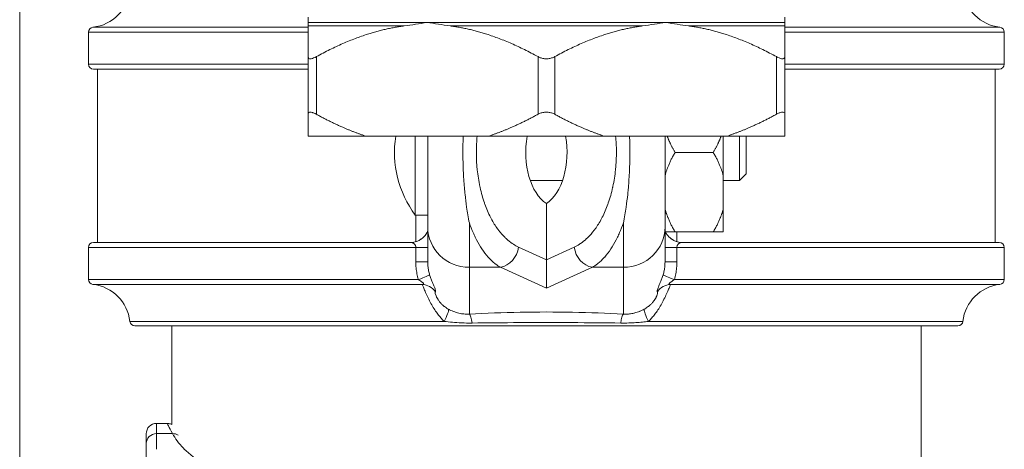
# Model space of a CAD drawing. Units: inches. Extents: x 0 to 220, y 0 to 198.
# Drawn here: x 99 to 105, y 37 to 40 of the extents above; entities that cross this region are included whole.
import ezdxf

# ---------------------------------------------------------------- set-up
doc = ezdxf.new("R2010")
doc.units = ezdxf.units.IN
doc.header["$MEASUREMENT"] = 0

# ---------------------------------------------------------------- blocks, each defined once
blk = doc.blocks.new('4IN_FCA_RIGHT')
at = {"color": 0, "linetype": 'Continuous', "lineweight": 0, "extrusion": (2.22045e-16, 1, -2.22045e-16)}
for p, q in [((-3.163, 17.1655), (-3.163, 11.9705)), ((-1.4315, 15.5554), (-1.4315, 15.5872)), ((-1.4315, 15.5554), (-0.7158, 15.5554)), ((-0.7158, 15.5554), (0.7157, 15.5554)), ((0.7157, 15.5554), (1.4315, 15.5554)), ((1.4315, 15.5554), (1.4315, 15.5872)), ((-1.4315, 15.4966), (-2.75, 15.4966)), ((-2.75, 15.305), (-2.75, 15.4966)), ((-1.4315, 15.5265), (-2.7232, 15.5265)), ((-0.8533, 15.5342), (-1.4315, 15.5342)), ((0.5782, 15.5342), (-0.5782, 15.5342)), ((1.4315, 15.5342), (0.8533, 15.5342)), ((2.7232, 15.5265), (1.4315, 15.5265)), ((2.75, 15.4966), (1.4315, 15.4966)), ((2.75, 15.305), (2.75, 15.4966)), ((-1.4315, 15.0044), (-1.4315, 15.3497)), ((-1.3815, 15.0044), (-1.3815, 15.3497)), ((-0.05, 15.0044), (-0.05, 15.3497)), ((0.05, 15.0044), (0.05, 15.3497)), ((1.3815, 15.0044), (1.3815, 15.3497)), ((1.4315, 15.0044), (1.4315, 15.3497)), ((-1.4315, 15.305), (-2.75, 15.305)), ((-2.72, 15.275), (-1.4315, 15.275)), ((-2.6954, 14.235), (-2.6954, 15.275)), ((2.75, 15.305), (1.4315, 15.305)), ((1.4315, 15.275), (2.72, 15.275)), ((2.6954, 14.235), (2.6954, 15.275)), ((-1.0845, 14.873), (-1.4315, 14.873)), ((-0.347, 14.873), (-1.0845, 14.873)), ((-0.7875, 14.4), (-0.7875, 14.873)), ((-0.7125, 14.873), (-0.7125, 14.3287)), ((0.347, 14.873), (-0.347, 14.873)), ((1.0845, 14.873), (0.347, 14.873)), ((0.7125, 14.3287), (0.7125, 14.873)), ((1.0625, 14.6365), (1.0625, 14.873)), ((1.4315, 14.873), (1.0845, 14.873)), ((1.1605, 14.873), (1.1605, 14.6075)), ((1.2005, 14.873), (1.2005, 14.6475)), ((0.7725, 14.775), (1.0025, 14.775)), ((-0.097, 14.6075), (0.097, 14.6075)), ((1.0625, 14.6365), (1.0625, 14.4369)), ((1.0625, 14.6075), (1.1605, 14.6075)), ((1.2005, 14.6475), (1.1605, 14.6075)), ((0, 14.1318), (0, 14.4694)), ((1.0625, 14.4369), (1.0625, 14.2984)), ((-0.7875, 14.4), (-0.7125, 14.4)), ((-0.7834, 14.2393), (-0.7834, 14.4)), ((-0.7125, 14.1194), (-0.7125, 14.3287)), ((-0.4625, 14.3522), (-0.4625, 14.0869)), ((0.4625, 14.0869), (0.4625, 14.3522)), ((0.7125, 14.1194), (0.7125, 14.3287)), ((0.7725, 14.2984), (1.0025, 14.2984)), ((0.7834, 14.2984), (0.7834, 14.2393)), ((-2.75, 14.205), (-0.784, 14.205)), ((-2.75, 14.0134), (-2.75, 14.205)), ((-0.8125, 14.235), (-2.72, 14.235)), ((-0.784, 14.205), (-0.784, 14.1194)), ((-0.784, 14.205), (-0.7125, 14.205)), ((0, 14.1318), (-0.1677, 14.2078)), ((0.1677, 14.2078), (0, 14.1318)), ((0.784, 14.205), (2.75, 14.205)), ((0.784, 14.1194), (0.784, 14.205)), ((2.72, 14.235), (0.8125, 14.235)), ((2.75, 14.0134), (2.75, 14.205)), ((-0.276, 14.0869), (-0.4625, 14.0869)), ((-0.4625, 13.8062), (-0.4625, 14.0869)), ((0, 13.9619), (-0.276, 14.0869)), ((0, 14.1318), (0, 13.9619)), ((0.276, 14.0869), (0, 13.9619)), ((0.4625, 14.0869), (0.276, 14.0869)), ((0.4625, 14.0869), (0.4625, 13.8062)), ((0.784, 14.1194), (0.7125, 14.1194)), ((-0.7688, 14.0134), (-2.75, 14.0134)), ((-0.7456, 13.9836), (-2.7232, 13.9836)), ((2.7232, 13.9836), (0.7456, 13.9836)), ((2.75, 14.0134), (0.7688, 14.0134)), ((-2.5014, 13.7618), (-0.613, 13.7618)), ((-2.4716, 13.735), (2.4716, 13.735)), ((-2.25, 13.1435), (-2.25, 13.735)), ((0.613, 13.7618), (2.5014, 13.7618)), ((2.25, 11.9315), (2.25, 13.735)), ((-2.3411, 13.15), (-2.3411, 13.0887)), ((-2.3411, 13.15), (-2.2777, 13.15)), ((-2.4031, 13.088), (-2.4031, 13.0292)), ((-2.3411, 12.995), (-2.3411, 13.0887)), ((-2.3411, 13.0887), (-2.2451, 13.0887)), ((-2.4031, 12.9399), (-2.4031, 13.0292))]:
    blk.add_line(p, q, dxfattribs=at)
at = {"color": 0, "linetype": 'Continuous', "lineweight": 0, "extrusion": (-4.93038e-32, -2.22045e-16, -1)}
for centre, radius, start, end in [((2.75, 15.775), 0.25, 186.15064, 263.84936), ((-2.75, 15.775), 0.25, 276.15064, 353.84936), ((2.72, 15.4966), 0.03, 0, 83.84936), ((-2.72, 15.4966), 0.03, 96.15064, 180), ((2.72, 15.305), 0.03, 270, 360), ((-2.72, 15.305), 0.03, 180, 270), ((0.2875, 14.775), 0.625, 323.1301, 9.02121), ((-0.8125, 14.335), 0.1, 270, 307.94266), ((2.72, 14.205), 0.03, 0, 90), ((-2.72, 14.205), 0.03, 90, 180), ((2.72, 14.0134), 0.03, 276.15064, 0), ((2.75, 13.735), 0.25, 96.15064, 173.84936), ((-2.75, 13.735), 0.25, 6.15064, 83.84936), ((-2.72, 14.0134), 0.03, 180, 263.84936), ((2.4716, 13.765), 0.03, 270, 353.84936), ((-2.4716, 13.765), 0.03, 186.15064, 270), ((2.3411, 13.088), 0.062, 0.00012, 90)]:
    blk.add_arc(centre, radius, start, end, dxfattribs=at)
at = {"color": 0, "linetype": 'Continuous', "lineweight": 0}
blk.add_arc((-0.8125, 14.335), 0.1, 270, 307.94266, dxfattribs=at)
for centre, major_axis, ratio, start_param, end_param in [((0.0638, 14.775), (0, -0.325), 0.57735, -1.877102, -0.347012), ((-0.4625, 14.3287), (-0.25, 0), 0.967447, 0, 1.570796), ((-0.276, 14.2078), (0.0516, 0.1139), 0.844623, -2.649223, -1.205305), ((-0.8125, 14.1194), (0.1, 0), 0.000001, -1.281705, -0.000003), ((-0.7968, 14.0134), (0.0956, 0.0294), 0.085231, -1.300279, -0.075371), ((0.7485, 13.8841), (-0.0674, -0.0738), 0.989092, -2.366637, -1.431197), ((-0.6374, 13.7511), (0.0479, 0.0878), 0.166241, -1.358403, -0.224195), ((-0.4625, 13.7095), (-0.0054, 0.0999), 0.20301, -1.139728, -0.261427)]:
    blk.add_ellipse(centre, major_axis=major_axis, ratio=ratio, start_param=start_param, end_param=end_param, dxfattribs=at)
at = {"color": 0, "linetype": 'Continuous', "lineweight": 0, "extrusion": (-4.93038e-32, -2.22045e-16, -1)}
for centre, major_axis, ratio, start_param, end_param in [((-0.0638, 14.775), (0, -0.325), 0.57735, -1.877102, -0.347012), ((0.4625, 14.3287), (0.25, 0), 0.967447, 0, 1.570796), ((0.8125, 14.205), (-0.1, 0), 0.000003, -1.281696, 0.000007), ((-2.3411, 13.0292), (-0.062, 0), 0.959114, 0.000001, 1.570796)]:
    blk.add_ellipse(centre, major_axis=major_axis, ratio=ratio, start_param=start_param, end_param=end_param, dxfattribs=at)
at = {"color": 0, "linetype": 'Continuous', "lineweight": 0, "extrusion": (-1.2326e-32, -2.22045e-16, -1)}
blk.add_ellipse((0.276, 14.2078), major_axis=(-0.0516, 0.1139), ratio=0.844623, start_param=-2.649223, end_param=-1.205304, dxfattribs=at)
at = {"color": 0, "linetype": 'Continuous', "lineweight": 0, "extrusion": (-8.62817e-32, -2.22045e-16, -1)}
blk.add_ellipse((0.7968, 14.0134), major_axis=(-0.0956, 0.0294), ratio=0.085228, start_param=-1.300283, end_param=-0.075373, dxfattribs=at)
at = {"color": 0, "linetype": 'Continuous', "lineweight": 0, "extrusion": (0, -2.22045e-16, -1)}
blk.add_ellipse((-0.7485, 13.8841), major_axis=(0.0674, -0.0739), ratio=0.989088, start_param=-2.366822, end_param=-1.431392, dxfattribs=at)
at = {"color": 0, "linetype": 'Continuous', "lineweight": 0, "extrusion": (-5.85483e-32, -2.22045e-16, -1)}
blk.add_ellipse((0.4625, 13.7095), major_axis=(0.0054, 0.0999), ratio=0.202815, start_param=-1.139793, end_param=-0.261537, dxfattribs=at)
at = {"color": 0, "linetype": 'Continuous', "lineweight": 0, "extrusion": (-7.39557e-32, -2.22045e-16, -1)}
blk.add_ellipse((0.6374, 13.7511), major_axis=(-0.0479, 0.0878), ratio=0.166245, start_param=-1.358397, end_param=-0.224182, dxfattribs=at)
at = {"color": 0, "linetype": 'Continuous', "lineweight": 0, "extrusion": (-6.16298e-32, -2.22045e-16, -1)}
blk.add_ellipse((-2.2451, 13.0292), major_axis=(0.0544, 0.0297), ratio=0.947894, start_param=-1.093775, end_param=-0.504927, dxfattribs=at)
at = {"color": 0, "linetype": 'Continuous', "lineweight": 0}
for points, knots in [([(-1.4315, 15.5554), (-1.4315, 15.5515), (-1.4315, 15.5476), (-1.4315, 15.544), (-1.4315, 15.5404), (-1.4315, 15.537), (-1.4315, 15.5342)], [0, 0, 0, 0, 0.5, 0.5, 0.5, 0.9999997, 0.9999997, 0.9999997, 0.9999997]), ([(-0.7158, 15.5554), (-0.7395, 15.5515), (-0.7628, 15.5476), (-0.7858, 15.544), (-0.8087, 15.5404), (-0.8312, 15.537), (-0.8533, 15.5342)], [0, 0, 0, 0, 0.5, 0.5, 0.5, 1, 1, 1, 1]), ([(0.8533, 15.5342), (0.8312, 15.537), (0.8087, 15.5404), (0.7858, 15.544), (0.7629, 15.5476), (0.7395, 15.5515), (0.7157, 15.5554)], [0, 0, 0, 0, 0.5, 0.5, 0.5, 1, 1, 1, 1]), ([(1.4315, 15.5342), (1.4315, 15.537), (1.4315, 15.5404), (1.4315, 15.544), (1.4315, 15.5476), (1.4315, 15.5515), (1.4315, 15.5554)], [0.0000003, 0.0000003, 0.0000003, 0.0000003, 0.5, 0.5, 0.5, 1, 1, 1, 1]), ([(-1.4315, 15.3497), (-1.4315, 15.3482), (-1.4314, 15.3468), (-1.4304, 15.3428), (-1.429, 15.3407), (-1.4246, 15.3378), (-1.4217, 15.337), (-1.4145, 15.337), (-1.4102, 15.3378), (-1.4006, 15.3407), (-1.3952, 15.3428), (-1.3869, 15.3468), (-1.3842, 15.3482), (-1.3815, 15.3497)], [-1.5131132, -1.5131132, -1.5131132, -1.5131132, -1.487775, -1.487775, -1.4330967, -1.4330967, -1.3784184, -1.3784184, -1.3237402, -1.3237402, -1.2690619, -1.2690619, -1.2437237, -1.2437237, -1.2437237, -1.2437237]), ([(-0.05, 15.3497), (-0.0473, 15.3482), (-0.0444, 15.3468), (-0.0352, 15.3428), (-0.0284, 15.3407), (-0.0144, 15.3378), (-0.0072, 15.337), (0.0072, 15.337), (0.0144, 15.3378), (0.0284, 15.3407), (0.0352, 15.3428), (0.0444, 15.3468), (0.0473, 15.3482), (0.05, 15.3497)], [-1.5131132, -1.5131132, -1.5131132, -1.5131132, -1.487775, -1.487775, -1.4330967, -1.4330967, -1.3784184, -1.3784184, -1.3237402, -1.3237402, -1.2690619, -1.2690619, -1.2437237, -1.2437237, -1.2437237, -1.2437237]), ([(1.3815, 15.3497), (1.3842, 15.3482), (1.3869, 15.3468), (1.3952, 15.3428), (1.4006, 15.3407), (1.4102, 15.3378), (1.4145, 15.337), (1.4217, 15.337), (1.4246, 15.3378), (1.429, 15.3407), (1.4304, 15.3428), (1.4314, 15.3468), (1.4315, 15.3482), (1.4315, 15.3497)], [-1.5131132, -1.5131132, -1.5131132, -1.5131132, -1.487775, -1.487775, -1.4330967, -1.4330967, -1.3784184, -1.3784184, -1.3237402, -1.3237402, -1.2690619, -1.2690619, -1.2437237, -1.2437237, -1.2437237, -1.2437237]), ([(-1.3815, 15.0044), (-1.3842, 15.0058), (-1.3869, 15.0072), (-1.3952, 15.0112), (-1.4006, 15.0134), (-1.4102, 15.0163), (-1.4145, 15.017), (-1.4217, 15.017), (-1.4246, 15.0163), (-1.429, 15.0134), (-1.4304, 15.0112), (-1.4314, 15.0072), (-1.4315, 15.0058), (-1.4315, 15.0044)], [-0.6195412, -0.6195412, -0.6195412, -0.6195412, -0.594203, -0.594203, -0.5395247, -0.5395247, -0.4848464, -0.4848464, -0.4301682, -0.4301682, -0.3754899, -0.3754899, -0.3501517, -0.3501517, -0.3501517, -0.3501517]), ([(0.05, 15.0044), (0.0473, 15.0058), (0.0444, 15.0072), (0.0352, 15.0112), (0.0284, 15.0134), (0.0144, 15.0163), (0.0072, 15.017), (-0.0072, 15.017), (-0.0144, 15.0163), (-0.0284, 15.0134), (-0.0352, 15.0112), (-0.0444, 15.0072), (-0.0473, 15.0058), (-0.05, 15.0044)], [-0.6195412, -0.6195412, -0.6195412, -0.6195412, -0.594203, -0.594203, -0.5395247, -0.5395247, -0.4848464, -0.4848464, -0.4301682, -0.4301682, -0.3754899, -0.3754899, -0.3501517, -0.3501517, -0.3501517, -0.3501517]), ([(1.4315, 15.0044), (1.4315, 15.0058), (1.4314, 15.0072), (1.4304, 15.0112), (1.429, 15.0134), (1.4246, 15.0163), (1.4217, 15.017), (1.4145, 15.017), (1.4102, 15.0163), (1.4006, 15.0134), (1.3952, 15.0112), (1.3869, 15.0072), (1.3842, 15.0058), (1.3815, 15.0044)], [-0.6195412, -0.6195412, -0.6195412, -0.6195412, -0.594203, -0.594203, -0.5395247, -0.5395247, -0.4848464, -0.4848464, -0.4301682, -0.4301682, -0.3754899, -0.3754899, -0.3501517, -0.3501517, -0.3501517, -0.3501517]), ([(-0.4994, 14.873), (-0.5006, 14.8429), (-0.5013, 14.8125), (-0.5014, 14.782), (-0.5014, 14.7797), (-0.5014, 14.7773), (-0.5014, 14.775), (-0.5014, 14.7372), (-0.5005, 14.6994), (-0.4988, 14.6621), (-0.4986, 14.659), (-0.4985, 14.656), (-0.4983, 14.6529), (-0.4966, 14.6187), (-0.4942, 14.5849), (-0.4911, 14.5519), (-0.4903, 14.5425), (-0.4893, 14.5332), (-0.4884, 14.524), (-0.4856, 14.4978), (-0.4824, 14.4723), (-0.4789, 14.4476), (-0.4766, 14.4317), (-0.4741, 14.416), (-0.4715, 14.4008), (-0.4687, 14.3841), (-0.4657, 14.3679), (-0.4625, 14.3522)], [0.3916652, 0.3916652, 0.3916652, 0.3916652, 0.492273, 0.492273, 0.492273, 0.5, 0.5, 0.5, 0.625, 0.625, 0.625, 0.6352195, 0.6352195, 0.6352195, 0.75, 0.75, 0.75, 0.7827131, 0.7827131, 0.7827131, 0.875, 0.875, 0.875, 0.9346522, 0.9346522, 0.9346522, 0.9999974, 0.9999974, 0.9999974, 0.9999974]), ([(-0.1677, 14.2078), (-0.1773, 14.2122), (-0.1875, 14.2175), (-0.1984, 14.2244), (-0.2007, 14.2259), (-0.203, 14.2274), (-0.2054, 14.229), (-0.2169, 14.2369), (-0.2292, 14.2465), (-0.2418, 14.2582), (-0.244, 14.2602), (-0.2462, 14.2623), (-0.2485, 14.2645), (-0.2615, 14.2772), (-0.2746, 14.292), (-0.2876, 14.3092), (-0.2895, 14.3117), (-0.2913, 14.3142), (-0.2932, 14.3168), (-0.3064, 14.3351), (-0.3193, 14.3558), (-0.3315, 14.3787), (-0.3329, 14.3813), (-0.3342, 14.384), (-0.3356, 14.3866), (-0.3479, 14.4107), (-0.3593, 14.437), (-0.3694, 14.4652), (-0.3703, 14.4676), (-0.3711, 14.47), (-0.372, 14.4725), (-0.3821, 14.5017), (-0.3909, 14.5327), (-0.398, 14.5648), (-0.3984, 14.5667), (-0.3989, 14.5686), (-0.3993, 14.5705), (-0.4064, 14.6035), (-0.4117, 14.6376), (-0.4153, 14.6719), (-0.4154, 14.6731), (-0.4155, 14.6742), (-0.4156, 14.6753), (-0.4191, 14.7105), (-0.4207, 14.7457), (-0.4205, 14.7809), (-0.4205, 14.7813), (-0.4205, 14.7816), (-0.4205, 14.7819), (-0.4203, 14.8123), (-0.4187, 14.8427), (-0.4158, 14.873)], [0, 0, 0, 0, 0.0515722, 0.0515722, 0.0515722, 0.0625, 0.0625, 0.0625, 0.1156643, 0.1156643, 0.1156643, 0.125, 0.125, 0.125, 0.1796193, 0.1796193, 0.1796193, 0.1875, 0.1875, 0.1875, 0.2435942, 0.2435942, 0.2435942, 0.25, 0.25, 0.25, 0.3075596, 0.3075596, 0.3075596, 0.3125, 0.3125, 0.3125, 0.3715244, 0.3715244, 0.3715244, 0.375, 0.375, 0.375, 0.4354806, 0.4354806, 0.4354806, 0.4375, 0.4375, 0.4375, 0.4994452, 0.4994452, 0.4994452, 0.5, 0.5, 0.5, 0.5535132, 0.5535132, 0.5535132, 0.5535132]), ([(0.4158, 14.873), (0.4187, 14.8427), (0.4203, 14.8123), (0.4205, 14.7819), (0.4205, 14.7816), (0.4205, 14.7813), (0.4205, 14.7809), (0.4207, 14.7457), (0.4191, 14.7105), (0.4156, 14.6753), (0.4155, 14.6742), (0.4154, 14.6731), (0.4153, 14.6719), (0.4117, 14.6376), (0.4064, 14.6035), (0.3993, 14.5705), (0.3989, 14.5686), (0.3984, 14.5667), (0.398, 14.5648), (0.3909, 14.5327), (0.3821, 14.5017), (0.372, 14.4725), (0.3711, 14.47), (0.3703, 14.4676), (0.3694, 14.4652), (0.3593, 14.437), (0.3479, 14.4107), (0.3356, 14.3866), (0.3342, 14.384), (0.3329, 14.3813), (0.3315, 14.3787), (0.3193, 14.3558), (0.3064, 14.3351), (0.2932, 14.3168), (0.2913, 14.3142), (0.2895, 14.3117), (0.2876, 14.3092), (0.2746, 14.292), (0.2615, 14.2772), (0.2485, 14.2645), (0.2462, 14.2623), (0.244, 14.2602), (0.2418, 14.2582), (0.2292, 14.2465), (0.2169, 14.2369), (0.2054, 14.229), (0.203, 14.2274), (0.2007, 14.2259), (0.1984, 14.2244), (0.1875, 14.2175), (0.1773, 14.2122), (0.1677, 14.2078)], [0.4464868, 0.4464868, 0.4464868, 0.4464868, 0.5, 0.5, 0.5, 0.5005548, 0.5005548, 0.5005548, 0.5625, 0.5625, 0.5625, 0.5645194, 0.5645194, 0.5645194, 0.625, 0.625, 0.625, 0.6284756, 0.6284756, 0.6284756, 0.6875, 0.6875, 0.6875, 0.6924404, 0.6924404, 0.6924404, 0.75, 0.75, 0.75, 0.7564058, 0.7564058, 0.7564058, 0.8125, 0.8125, 0.8125, 0.8203807, 0.8203807, 0.8203807, 0.875, 0.875, 0.875, 0.8843357, 0.8843357, 0.8843357, 0.9375, 0.9375, 0.9375, 0.9484278, 0.9484278, 0.9484278, 1, 1, 1, 1]), ([(0.4625, 14.3522), (0.4657, 14.3679), (0.4687, 14.3841), (0.4715, 14.4008), (0.4741, 14.416), (0.4766, 14.4317), (0.4789, 14.4476), (0.4824, 14.4723), (0.4856, 14.4978), (0.4884, 14.524), (0.4893, 14.5332), (0.4903, 14.5425), (0.4911, 14.5519), (0.4942, 14.5849), (0.4966, 14.6187), (0.4983, 14.6529), (0.4985, 14.656), (0.4986, 14.659), (0.4988, 14.6621), (0.5005, 14.6994), (0.5014, 14.7372), (0.5014, 14.775), (0.5014, 14.7773), (0.5014, 14.7797), (0.5014, 14.782), (0.5013, 14.8125), (0.5006, 14.8429), (0.4994, 14.873)], [0.0000026, 0.0000026, 0.0000026, 0.0000026, 0.0653478, 0.0653478, 0.0653478, 0.125, 0.125, 0.125, 0.2172869, 0.2172869, 0.2172869, 0.25, 0.25, 0.25, 0.3647805, 0.3647805, 0.3647805, 0.375, 0.375, 0.375, 0.5, 0.5, 0.5, 0.507727, 0.507727, 0.507727, 0.6083348, 0.6083348, 0.6083348, 0.6083348]), ([(-0.751, 14.2561), (-0.7395, 14.2651), (-0.73, 14.2746), (-0.7135, 14.2972), (-0.7127, 14.3063), (-0.7125, 14.31), (-0.7125, 14.3104), (-0.7125, 14.3108), (-0.7125, 14.3109)], [0.0000017, 0.0000017, 0.0000017, 0.0000017, 0.130874, 0.130874, 0.3262112, 0.3262112, 0.334717, 0.3432227, 0.3432227, 0.3432227, 0.3432227]), ([(-0.276, 14.0869), (-0.2855, 14.0921), (-0.2957, 14.0986), (-0.3066, 14.1071), (-0.3076, 14.1078), (-0.3086, 14.1086), (-0.3095, 14.1093), (-0.3216, 14.1189), (-0.3345, 14.1307), (-0.3477, 14.1453), (-0.3485, 14.1462), (-0.3493, 14.1471), (-0.3501, 14.148), (-0.3625, 14.1619), (-0.3752, 14.1783), (-0.3877, 14.1973), (-0.3904, 14.2014), (-0.3931, 14.2056), (-0.3958, 14.2099), (-0.4065, 14.2269), (-0.4169, 14.2459), (-0.427, 14.2665), (-0.4313, 14.2754), (-0.4356, 14.2847), (-0.4397, 14.2942), (-0.4477, 14.3124), (-0.4553, 14.3317), (-0.4625, 14.3522)], [0, 0, 0, 0, 0.1838077, 0.1838077, 0.1838077, 0.2, 0.2, 0.2, 0.4, 0.4, 0.4, 0.4121772, 0.4121772, 0.4121772, 0.6, 0.6, 0.6, 0.6404325, 0.6404325, 0.6404325, 0.8, 0.8, 0.8, 0.868997, 0.868997, 0.868997, 1, 1, 1, 1]), ([(0.4625, 14.3522), (0.4553, 14.3317), (0.4477, 14.3124), (0.4397, 14.2942), (0.4356, 14.2847), (0.4313, 14.2754), (0.427, 14.2665), (0.4169, 14.2459), (0.4065, 14.2269), (0.3958, 14.2099), (0.3931, 14.2056), (0.3904, 14.2014), (0.3877, 14.1973), (0.3752, 14.1783), (0.3625, 14.1619), (0.3501, 14.148), (0.3493, 14.1471), (0.3485, 14.1462), (0.3477, 14.1453), (0.3345, 14.1307), (0.3216, 14.1189), (0.3095, 14.1093), (0.3086, 14.1086), (0.3076, 14.1078), (0.3066, 14.1071), (0.2957, 14.0986), (0.2854, 14.0921), (0.276, 14.0869)], [0, 0, 0, 0, 0.131003, 0.131003, 0.131003, 0.2, 0.2, 0.2, 0.359568, 0.359568, 0.359568, 0.4, 0.4, 0.4, 0.587823, 0.587823, 0.587823, 0.6, 0.6, 0.6, 0.8, 0.8, 0.8, 0.816192, 0.816192, 0.816192, 1, 1, 1, 1]), ([(0.751, 14.2561), (0.7395, 14.2651), (0.73, 14.2746), (0.7192, 14.2894), (0.7166, 14.2944), (0.715, 14.2984)], [-0.09436298, -0.09436298, -0.09436298, -0.09436298, -0.05649548, -0.05649548, -0.03245325, -0.03245325, -0.03245325, -0.03245325]), ([(-0.8125, 14.235), (-0.8105, 14.235), (-0.8086, 14.2348), (-0.8068, 14.2344), (-0.8061, 14.2343), (-0.8054, 14.2341), (-0.8047, 14.2339), (-0.8028, 14.2334), (-0.8011, 14.2327), (-0.7994, 14.2318), (-0.7988, 14.2315), (-0.7982, 14.2312), (-0.7976, 14.2308), (-0.796, 14.2298), (-0.7945, 14.2286), (-0.7932, 14.2273), (-0.7927, 14.2269), (-0.7922, 14.2264), (-0.7918, 14.2259), (-0.7905, 14.2245), (-0.7894, 14.223), (-0.7885, 14.2214), (-0.7881, 14.2209), (-0.7878, 14.2203), (-0.7875, 14.2197), (-0.7867, 14.2181), (-0.7859, 14.2163), (-0.7854, 14.2145), (-0.7852, 14.2139), (-0.785, 14.2132), (-0.7849, 14.2126), (-0.7844, 14.2108), (-0.7842, 14.2088), (-0.784, 14.2069), (-0.784, 14.2063), (-0.784, 14.2056), (-0.784, 14.205)], [0, 0, 0, 0, 0.1213064, 0.1213064, 0.1213064, 0.1666667, 0.1666667, 0.1666667, 0.2894321, 0.2894321, 0.2894321, 0.3333333, 0.3333333, 0.3333333, 0.4568582, 0.4568582, 0.4568582, 0.5, 0.5, 0.5, 0.6244744, 0.6244744, 0.6244744, 0.6666667, 0.6666667, 0.6666667, 0.7921032, 0.7921032, 0.7921032, 0.8333333, 0.8333333, 0.8333333, 0.9596505, 0.9596505, 0.9596505, 1, 1, 1, 1]), ([(0.784, 14.205), (0.784, 14.2056), (0.784, 14.2063), (0.784, 14.2069), (0.7842, 14.2088), (0.7844, 14.2108), (0.7849, 14.2126), (0.785, 14.2132), (0.7852, 14.2139), (0.7854, 14.2145), (0.7859, 14.2163), (0.7867, 14.2181), (0.7875, 14.2197), (0.7878, 14.2203), (0.7881, 14.2209), (0.7885, 14.2214), (0.7894, 14.223), (0.7905, 14.2245), (0.7918, 14.2259), (0.7922, 14.2264), (0.7927, 14.2269), (0.7932, 14.2273), (0.7945, 14.2286), (0.796, 14.2298), (0.7976, 14.2308), (0.7982, 14.2312), (0.7988, 14.2315), (0.7994, 14.2318), (0.8011, 14.2327), (0.8028, 14.2334), (0.8047, 14.2339), (0.8054, 14.2341), (0.8061, 14.2343), (0.8068, 14.2344), (0.8086, 14.2348), (0.8105, 14.235), (0.8125, 14.235)], [0, 0, 0, 0, 0.04035, 0.04035, 0.04035, 0.166667, 0.166667, 0.166667, 0.207897, 0.207897, 0.207897, 0.333333, 0.333333, 0.333333, 0.375526, 0.375526, 0.375526, 0.5, 0.5, 0.5, 0.543142, 0.543142, 0.543142, 0.666667, 0.666667, 0.666667, 0.710568, 0.710568, 0.710568, 0.833333, 0.833333, 0.833333, 0.878694, 0.878694, 0.878694, 1, 1, 1, 1]), ([(-0.784, 14.1194), (-0.784, 14.1072), (-0.7829, 14.0831), (-0.7777, 14.0471), (-0.7721, 14.0245), (-0.7688, 14.0134)], [0, 0, 0, 0, 0.3333333, 0.6666667, 1, 1, 1, 1]), ([(-0.7125, 14.1194), (-0.7125, 14.1125), (-0.7122, 14.1057), (-0.7117, 14.0989), (-0.7116, 14.0969), (-0.7114, 14.0949), (-0.7112, 14.0929), (-0.7104, 14.0841), (-0.7091, 14.0754), (-0.7074, 14.0669), (-0.7073, 14.0661), (-0.7071, 14.0653), (-0.707, 14.0645), (-0.7054, 14.0569), (-0.7035, 14.0494), (-0.7013, 14.0421)], [0, 0, 0, 0, 0.257247, 0.257247, 0.257247, 0.333333, 0.333333, 0.333333, 0.666667, 0.666667, 0.666667, 0.697649, 0.697649, 0.697649, 1, 1, 1, 1]), ([(0.7013, 14.0421), (0.7035, 14.0494), (0.7054, 14.0569), (0.707, 14.0645), (0.7071, 14.0653), (0.7073, 14.0661), (0.7074, 14.0669), (0.7091, 14.0754), (0.7104, 14.0841), (0.7112, 14.0929), (0.7114, 14.0949), (0.7116, 14.0969), (0.7117, 14.0989), (0.7122, 14.1057), (0.7125, 14.1125), (0.7125, 14.1194)], [0, 0, 0, 0, 0.302351, 0.302351, 0.302351, 0.333333, 0.333333, 0.333333, 0.666667, 0.666667, 0.666667, 0.742753, 0.742753, 0.742753, 1, 1, 1, 1]), ([(-0.7013, 14.0421), (-0.6989, 14.0344), (-0.6964, 14.0271), (-0.6938, 14.0198), (-0.6911, 14.0126), (-0.6883, 14.0054), (-0.6856, 13.999), (-0.683, 13.9926), (-0.6805, 13.9868), (-0.6783, 13.9817), (-0.6762, 13.9766), (-0.6742, 13.972), (-0.6727, 13.968), (-0.6711, 13.964), (-0.6698, 13.9606), (-0.6688, 13.9576), (-0.6678, 13.9546), (-0.6671, 13.952), (-0.6666, 13.9497), (-0.6661, 13.9475), (-0.6659, 13.9455), (-0.6659, 13.9439), (-0.666, 13.9423), (-0.6662, 13.9409), (-0.6668, 13.9399)], [0.0000001, 0.0000001, 0.0000001, 0.0000001, 0.125, 0.125, 0.125, 0.25, 0.25, 0.25, 0.375, 0.375, 0.375, 0.5, 0.5, 0.5, 0.625, 0.625, 0.625, 0.75, 0.75, 0.75, 0.875, 0.875, 0.875, 1, 1, 1, 1]), ([(0.6668, 13.9399), (0.6662, 13.9409), (0.6659, 13.9423), (0.6659, 13.9439), (0.6659, 13.9455), (0.6661, 13.9475), (0.6666, 13.9498), (0.6671, 13.952), (0.6678, 13.9546), (0.6688, 13.9576), (0.6698, 13.9606), (0.6711, 13.9641), (0.6727, 13.968), (0.6742, 13.972), (0.6762, 13.9766), (0.6783, 13.9817), (0.6805, 13.9869), (0.683, 13.9926), (0.6856, 13.999), (0.6883, 14.0055), (0.6911, 14.0126), (0.6938, 14.0198), (0.6964, 14.0271), (0.6989, 14.0344), (0.7013, 14.0421)], [0.0000003, 0.0000003, 0.0000003, 0.0000003, 0.125, 0.125, 0.125, 0.25, 0.25, 0.25, 0.375, 0.375, 0.375, 0.5, 0.5, 0.5, 0.625, 0.625, 0.625, 0.75, 0.75, 0.75, 0.875, 0.875, 0.875, 1, 1, 1, 1]), ([(-0.7688, 14.0134), (-0.7657, 14.011), (-0.7626, 14.0087), (-0.7594, 14.0064), (-0.7563, 14.0042), (-0.7532, 14.002), (-0.7504, 14), (-0.7502, 13.9998), (-0.7499, 13.9997), (-0.7497, 13.9995), (-0.7473, 13.9978), (-0.7451, 13.9962), (-0.7434, 13.9948), (-0.743, 13.9945), (-0.7427, 13.9943), (-0.7424, 13.994), (-0.7409, 13.9928), (-0.7398, 13.9918), (-0.7389, 13.9908), (-0.7387, 13.9905), (-0.7384, 13.9902), (-0.7382, 13.9899), (-0.7376, 13.9892), (-0.7372, 13.9885), (-0.7371, 13.9879), (-0.737, 13.9876), (-0.737, 13.9873), (-0.737, 13.9871), (-0.7371, 13.9866), (-0.7373, 13.9862), (-0.7376, 13.9858), (-0.7379, 13.9856), (-0.7382, 13.9853), (-0.7386, 13.9851), (-0.7391, 13.9848), (-0.7397, 13.9846), (-0.7404, 13.9844), (-0.7411, 13.9842), (-0.742, 13.984), (-0.7429, 13.9839), (-0.7437, 13.9837), (-0.7446, 13.9836), (-0.7456, 13.9836)], [0.0000005, 0.0000005, 0.0000005, 0.0000005, 0.125, 0.125, 0.125, 0.25, 0.25, 0.25, 0.2609379, 0.2609379, 0.2609379, 0.375, 0.375, 0.375, 0.3977475, 0.3977475, 0.3977475, 0.5, 0.5, 0.5, 0.5343319, 0.5343319, 0.5343319, 0.625, 0.625, 0.625, 0.6708987, 0.6708987, 0.6708987, 0.75, 0.75, 0.75, 0.8072729, 0.8072729, 0.8072729, 0.875, 0.875, 0.875, 0.9434612, 0.9434612, 0.9434612, 1, 1, 1, 1]), ([(-0.7456, 13.9836), (-0.7448, 13.9816), (-0.7432, 13.9777), (-0.7408, 13.9719), (-0.7384, 13.9662), (-0.7352, 13.9586), (-0.7314, 13.9497), (-0.7276, 13.9408), (-0.7232, 13.9306), (-0.7182, 13.9198), (-0.7132, 13.909), (-0.7077, 13.8976), (-0.7019, 13.8862), (-0.6961, 13.8748), (-0.6899, 13.8636), (-0.6837, 13.853), (-0.6775, 13.8425), (-0.6713, 13.8327), (-0.6652, 13.8238), (-0.6591, 13.8148), (-0.653, 13.8065), (-0.6471, 13.799), (-0.6411, 13.7915), (-0.6353, 13.7848), (-0.6296, 13.7786), (-0.624, 13.7724), (-0.6184, 13.7668), (-0.613, 13.7618)], [0.0000005, 0.0000005, 0.0000005, 0.0000005, 0.1111111, 0.1111111, 0.1111111, 0.2222222, 0.2222222, 0.2222222, 0.3333333, 0.3333333, 0.3333333, 0.4444444, 0.4444444, 0.4444444, 0.5555556, 0.5555556, 0.5555556, 0.6666667, 0.6666667, 0.6666667, 0.7777778, 0.7777778, 0.7777778, 0.8888889, 0.8888889, 0.8888889, 1, 1, 1, 1]), ([(0.613, 13.7618), (0.6184, 13.7668), (0.624, 13.7724), (0.6296, 13.7786), (0.6353, 13.7848), (0.6411, 13.7915), (0.6471, 13.799), (0.653, 13.8065), (0.6591, 13.8148), (0.6652, 13.8238), (0.6713, 13.8327), (0.6775, 13.8425), (0.6837, 13.853), (0.6899, 13.8636), (0.6961, 13.8748), (0.7019, 13.8862), (0.7077, 13.8976), (0.7132, 13.909), (0.7182, 13.9198), (0.7232, 13.9306), (0.7276, 13.9408), (0.7314, 13.9497), (0.7352, 13.9586), (0.7384, 13.9662), (0.7408, 13.9719), (0.7432, 13.9777), (0.7448, 13.9816), (0.7456, 13.9836)], [0, 0, 0, 0, 0.1111111, 0.1111111, 0.1111111, 0.2222222, 0.2222222, 0.2222222, 0.3333333, 0.3333333, 0.3333333, 0.4444444, 0.4444444, 0.4444444, 0.5555556, 0.5555556, 0.5555556, 0.6666667, 0.6666667, 0.6666667, 0.7777778, 0.7777778, 0.7777778, 0.8888889, 0.8888889, 0.8888889, 0.9999985, 0.9999985, 0.9999985, 0.9999985]), ([(0.7456, 13.9836), (0.7446, 13.9836), (0.7437, 13.9837), (0.7429, 13.9839), (0.742, 13.984), (0.7411, 13.9842), (0.7404, 13.9844), (0.7397, 13.9846), (0.7391, 13.9848), (0.7386, 13.9851), (0.7382, 13.9853), (0.7379, 13.9856), (0.7376, 13.9858), (0.7373, 13.9862), (0.7371, 13.9866), (0.737, 13.9871), (0.737, 13.9873), (0.737, 13.9876), (0.7371, 13.9879), (0.7372, 13.9885), (0.7376, 13.9892), (0.7382, 13.9899), (0.7384, 13.9902), (0.7387, 13.9905), (0.7389, 13.9908), (0.7398, 13.9918), (0.7409, 13.9928), (0.7424, 13.994), (0.7427, 13.9943), (0.743, 13.9946), (0.7434, 13.9948), (0.7452, 13.9962), (0.7473, 13.9978), (0.7497, 13.9995), (0.7499, 13.9997), (0.7502, 13.9998), (0.7504, 14), (0.7532, 14.002), (0.7563, 14.0042), (0.7594, 14.0064), (0.7626, 14.0087), (0.7657, 14.011), (0.7688, 14.0134)], [0, 0, 0, 0, 0.056565, 0.056565, 0.056565, 0.125, 0.125, 0.125, 0.192749, 0.192749, 0.192749, 0.25, 0.25, 0.25, 0.329122, 0.329122, 0.329122, 0.375, 0.375, 0.375, 0.465688, 0.465688, 0.465688, 0.5, 0.5, 0.5, 0.602271, 0.602271, 0.602271, 0.625, 0.625, 0.625, 0.739077, 0.739077, 0.739077, 0.75, 0.75, 0.75, 0.875, 0.875, 0.875, 1, 1, 1, 1]), ([(-0.6668, 13.9399), (-0.6675, 13.9386), (-0.6678, 13.9368), (-0.6678, 13.9345), (-0.6678, 13.9339), (-0.6677, 13.9332), (-0.6676, 13.9325), (-0.6674, 13.9298), (-0.6667, 13.9267), (-0.6656, 13.9232), (-0.6654, 13.9224), (-0.6651, 13.9215), (-0.6648, 13.9207), (-0.6635, 13.9169), (-0.6619, 13.9128), (-0.6598, 13.9085), (-0.6594, 13.9077), (-0.659, 13.9068), (-0.6585, 13.906), (-0.6563, 13.9015), (-0.6536, 13.8969), (-0.6506, 13.8923), (-0.6501, 13.8916), (-0.6497, 13.8908), (-0.6492, 13.8901), (-0.646, 13.8854), (-0.6425, 13.8808), (-0.6389, 13.8765), (-0.6385, 13.876), (-0.638, 13.8754), (-0.6375, 13.8749), (-0.6338, 13.8706), (-0.6299, 13.8665), (-0.6261, 13.8628), (-0.6257, 13.8625), (-0.6253, 13.8621), (-0.625, 13.8618), (-0.621, 13.8581), (-0.6169, 13.8546), (-0.6129, 13.8515), (-0.6127, 13.8513), (-0.6124, 13.8511), (-0.6122, 13.8509), (-0.6081, 13.8478), (-0.604, 13.8449), (-0.6, 13.8423), (-0.5999, 13.8422), (-0.5997, 13.8422), (-0.5996, 13.8421), (-0.5955, 13.8394), (-0.5914, 13.837), (-0.5874, 13.8349)], [0.000002, 0.000002, 0.000002, 0.000002, 0.0866604, 0.0866604, 0.0866604, 0.1111111, 0.1111111, 0.1111111, 0.2011062, 0.2011062, 0.2011062, 0.2222222, 0.2222222, 0.2222222, 0.3150283, 0.3150283, 0.3150283, 0.3333333, 0.3333333, 0.3333333, 0.4291255, 0.4291255, 0.4291255, 0.4444444, 0.4444444, 0.4444444, 0.5431484, 0.5431484, 0.5431484, 0.5555556, 0.5555556, 0.5555556, 0.6571412, 0.6571412, 0.6571412, 0.6666667, 0.6666667, 0.6666667, 0.7712123, 0.7712123, 0.7712123, 0.7777778, 0.7777778, 0.7777778, 0.8852798, 0.8852798, 0.8852798, 0.8888889, 0.8888889, 0.8888889, 1, 1, 1, 1]), ([(0.5874, 13.8349), (0.5914, 13.837), (0.5954, 13.8394), (0.5996, 13.8421), (0.5997, 13.8422), (0.5998, 13.8422), (0.6, 13.8423), (0.604, 13.8449), (0.6081, 13.8478), (0.6122, 13.8509), (0.6124, 13.8511), (0.6127, 13.8513), (0.6129, 13.8515), (0.6169, 13.8546), (0.621, 13.8581), (0.625, 13.8618), (0.6253, 13.8621), (0.6257, 13.8625), (0.6261, 13.8628), (0.6299, 13.8665), (0.6338, 13.8706), (0.6375, 13.8749), (0.638, 13.8754), (0.6385, 13.876), (0.6389, 13.8765), (0.6425, 13.8808), (0.646, 13.8854), (0.6492, 13.8901), (0.6497, 13.8908), (0.6501, 13.8916), (0.6506, 13.8923), (0.6536, 13.8969), (0.6563, 13.9015), (0.6585, 13.906), (0.659, 13.9068), (0.6594, 13.9077), (0.6598, 13.9085), (0.6619, 13.9128), (0.6635, 13.9169), (0.6648, 13.9207), (0.6651, 13.9215), (0.6654, 13.9224), (0.6656, 13.9232), (0.6667, 13.9267), (0.6674, 13.9298), (0.6676, 13.9325), (0.6677, 13.9332), (0.6678, 13.9339), (0.6678, 13.9345), (0.6678, 13.9368), (0.6675, 13.9386), (0.6668, 13.9399)], [0, 0, 0, 0, 0.111111, 0.111111, 0.111111, 0.11472, 0.11472, 0.11472, 0.222222, 0.222222, 0.222222, 0.228788, 0.228788, 0.228788, 0.333333, 0.333333, 0.333333, 0.342859, 0.342859, 0.342859, 0.444444, 0.444444, 0.444444, 0.456852, 0.456852, 0.456852, 0.555556, 0.555556, 0.555556, 0.570874, 0.570874, 0.570874, 0.666667, 0.666667, 0.666667, 0.684972, 0.684972, 0.684972, 0.777778, 0.777778, 0.777778, 0.798894, 0.798894, 0.798894, 0.888889, 0.888889, 0.888889, 0.91334, 0.91334, 0.91334, 1, 1, 1, 1]), ([(-0.5874, 13.8349), (-0.5853, 13.8337), (-0.5831, 13.8326), (-0.5809, 13.8315), (-0.5712, 13.8266), (-0.561, 13.8221), (-0.5504, 13.8184), (-0.5471, 13.8172), (-0.5438, 13.8161), (-0.5404, 13.8151), (-0.5305, 13.8121), (-0.5203, 13.8097), (-0.5094, 13.808), (-0.5047, 13.8073), (-0.4999, 13.8067), (-0.495, 13.8063), (-0.4845, 13.8055), (-0.4736, 13.8054), (-0.4625, 13.8062)], [0.0000113, 0.0000113, 0.0000113, 0.0000113, 0.0615493, 0.0615493, 0.0615493, 0.3333333, 0.3333333, 0.3333333, 0.4184526, 0.4184526, 0.4184526, 0.6666667, 0.6666667, 0.6666667, 0.7729174, 0.7729174, 0.7729174, 0.9999996, 0.9999996, 0.9999996, 0.9999996]), ([(-0.4625, 13.8062), (-0.3622, 13.8117), (-0.1598, 13.8188), (0.1594, 13.8188), (0.362, 13.8117), (0.4625, 13.8062)], [0, 0, 0, 0, 0.3333333, 0.6666667, 0.9999949, 0.9999949, 0.9999949, 0.9999949]), ([(0.4625, 13.8062), (0.4707, 13.8056), (0.4788, 13.8055), (0.4867, 13.8058), (0.4906, 13.806), (0.4944, 13.8062), (0.4982, 13.8066), (0.5078, 13.8075), (0.5169, 13.8091), (0.5257, 13.8111), (0.5273, 13.8115), (0.5288, 13.8119), (0.5304, 13.8123), (0.5406, 13.8149), (0.5504, 13.8181), (0.5599, 13.8219), (0.5602, 13.8221), (0.5606, 13.8222), (0.5609, 13.8223), (0.57, 13.8261), (0.5789, 13.8303), (0.5874, 13.8349)], [0, 0, 0, 0, 0.166833, 0.166833, 0.166833, 0.25, 0.25, 0.25, 0.462201, 0.462201, 0.462201, 0.5, 0.5, 0.5, 0.75, 0.75, 0.75, 0.758773, 0.758773, 0.758773, 1, 1, 1, 1]), ([(-0.613, 13.7618), (-0.5976, 13.7598), (-0.5647, 13.7561), (-0.5108, 13.7526), (-0.4687, 13.7519), (-0.4464, 13.7522)], [0.0000047, 0.0000047, 0.0000047, 0.0000047, 0.3333333, 0.6666667, 0.9999992, 0.9999992, 0.9999992, 0.9999992]), ([(-0.4464, 13.7522), (-0.353, 13.7534), (-0.2581, 13.7542), (-0.1614, 13.7547), (-0.1581, 13.7547), (-0.1548, 13.7547), (-0.1514, 13.7547), (-0.0513, 13.7551), (0.0509, 13.7551), (0.1512, 13.7547), (0.1515, 13.7547), (0.1519, 13.7547), (0.1522, 13.7547), (0.2521, 13.7543), (0.35, 13.7534), (0.4463, 13.7522)], [0, 0, 0, 0, 0.322317, 0.322317, 0.322317, 0.333333, 0.333333, 0.333333, 0.666667, 0.666667, 0.666667, 0.667871, 0.667871, 0.667871, 1, 1, 1, 1]), ([(0.4464, 13.7522), (0.4632, 13.752), (0.4952, 13.7522), (0.538, 13.7542), (0.5769, 13.7574), (0.6013, 13.7602), (0.613, 13.7618)], [0.000012, 0.000012, 0.000012, 0.000012, 0.25, 0.5, 0.75, 1, 1, 1, 1]), ([(-2.2451, 13.0887), (-2.2559, 13.1093), (-2.2641, 13.1247), (-2.2695, 13.1348), (-2.275, 13.145), (-2.2777, 13.15), (-2.2777, 13.15), (-2.2777, 13.15), (-2.2777, 13.15), (-2.2777, 13.15)], [0, 0, 0, 0, 0.25, 0.25, 0.25, 0.5, 0.5, 0.5, 0.5000144, 0.5000144, 0.5000144, 0.5000144]), ([(-2.2777, 13.15), (-2.271, 13.15), (-2.2642, 13.1489), (-2.2552, 13.1459), (-2.2526, 13.1448), (-2.25, 13.1435)], [0, 0, 0, 0, 0.02004058, 0.02004058, 0.02856846, 0.02856846, 0.02856846, 0.02856846]), ([(-1.1092, 12.5744), (-1.2066, 12.593), (-1.299, 12.6135), (-1.3865, 12.6357), (-1.3909, 12.6368), (-1.3954, 12.6379), (-1.3998, 12.6391), (-1.4888, 12.662), (-1.5726, 12.6867), (-1.6511, 12.7134), (-1.6533, 12.7142), (-1.6555, 12.7149), (-1.6576, 12.7157), (-1.7375, 12.7431), (-1.8118, 12.7726), (-1.878, 12.8033), (-1.8784, 12.8035), (-1.8788, 12.8037), (-1.8792, 12.8038), (-1.9457, 12.8348), (-2.0041, 12.867), (-2.0535, 12.8995), (-2.0542, 12.9), (-2.055, 12.9005), (-2.0558, 12.901), (-2.1041, 12.933), (-2.1437, 12.9654), (-2.1747, 12.9966), (-2.1759, 12.9978), (-2.177, 12.9989), (-2.1781, 13.0001), (-2.2079, 13.0306), (-2.2295, 13.06), (-2.2451, 13.0887)], [0, 0, 0, 0, 0.158581, 0.158581, 0.158581, 0.166667, 0.166667, 0.166667, 0.328833, 0.328833, 0.328833, 0.333333, 0.333333, 0.333333, 0.499054, 0.499054, 0.499054, 0.5, 0.5, 0.5, 0.666667, 0.666667, 0.666667, 0.669247, 0.669247, 0.669247, 0.833333, 0.833333, 0.833333, 0.839489, 0.839489, 0.839489, 1, 1, 1, 1])]:
    blk.add_open_spline(points, degree=3, knots=knots, dxfattribs=at)
for points in [[(-0.5782, 15.5342), (-0.6254, 15.5401), (-0.6729, 15.5483), (-0.7158, 15.5554)], [(0.7157, 15.5554), (0.6729, 15.5483), (0.6254, 15.5401), (0.5782, 15.5342)], [(0.7688, 14.0134), (0.7721, 14.0245), (0.7777, 14.0471), (0.7829, 14.0831), (0.784, 14.1072), (0.784, 14.1194)]]:
    blk.add_open_spline(points, degree=3, dxfattribs=at)
for points, weights in [([(-1.4315, 15.5342), (-1.4315, 15.5026), (-1.4315, 15.3497)], [1.24395379316, 1.23041154792, 1.16883318762]), ([(-1.3815, 15.3497), (-1.1015, 15.5026), (-0.8533, 15.5342)], [1.16883357169, 1.23041195223, 1.24395420192]), ([(-0.5782, 15.5342), (-0.33, 15.5026), (-0.05, 15.3497)], [1.24395420192, 1.23041195223, 1.16883357169]), ([(0.05, 15.3497), (0.33, 15.5026), (0.5782, 15.5342)], [1.16883356697, 1.23041194726, 1.24395419689]), ([(0.8533, 15.5342), (1.1015, 15.5026), (1.3815, 15.3497)], [1.24395420192, 1.23041195223, 1.16883357169]), ([(1.4315, 15.3497), (1.4315, 15.5026), (1.4315, 15.5342)], [1.16883357169, 1.23041195223, 1.24395420192]), ([(-1.4315, 14.873), (-1.4315, 14.9198), (-1.4315, 15.0044)], [1.02053923353, 1.03737801968, 1.04174487918]), ([(-1.3815, 15.0044), (-1.2268, 14.9198), (-1.0845, 14.873)], [1.0417448841, 1.03737802296, 1.02053923517]), ([(-0.347, 14.873), (-0.2047, 14.9198), (-0.05, 15.0044)], [1.02054262339, 1.03738482672, 1.04175509028]), ([(0.05, 15.0044), (0.2047, 14.9198), (0.347, 14.873)], [1.0417448841, 1.03737802296, 1.02053923517]), ([(1.0845, 14.873), (1.2268, 14.9198), (1.3815, 15.0044)], [1.02053923517, 1.03737802296, 1.0417448841]), ([(1.4315, 15.0044), (1.4315, 14.9198), (1.4315, 14.873)], [1.04174487918, 1.03737801968, 1.02053923353]), ([(0.7725, 14.775), (0.7429, 14.8262), (0.7256, 14.873)], [1.3207363883, 1.3598680253, 1.38401047593]), ([(1.0025, 14.775), (1.032, 14.8262), (1.0494, 14.873)], [1.32073771834, 1.35986939474, 1.38401186968]), ([(0.7125, 14.6365), (0.7302, 14.7018), (0.7725, 14.775)], [1.4026917926, 1.37746424193, 1.3207363883]), ([(1.0625, 14.6365), (1.0448, 14.7018), (1.0025, 14.775)], [1.40269320517, 1.37746562909, 1.32073771834]), ([(0.7725, 14.2984), (0.7302, 14.3717), (0.7125, 14.4369)], [1.3207363883, 1.37746424193, 1.4026917926]), ([(1.0025, 14.2984), (1.0448, 14.3717), (1.0625, 14.4369)], [1.32073771834, 1.37746562909, 1.40269320517]), ([(0.7125, 14.2984), (0.7302, 14.2984), (0.7725, 14.2984)], [1.4026917926, 1.37746424193, 1.3207363883]), ([(1.0625, 14.2984), (1.0448, 14.2984), (1.0025, 14.2984)], [1.40269320517, 1.37746562909, 1.32073771834])]:
    blk.add_rational_spline(points, weights, degree=2, dxfattribs=at)

msp = doc.modelspace()

# ---------------------------------------------------------------- block references
msp.add_blockref('4IN_FCA_RIGHT', (102.1552, 24.2644))

doc.saveas('drawing.dxf')
